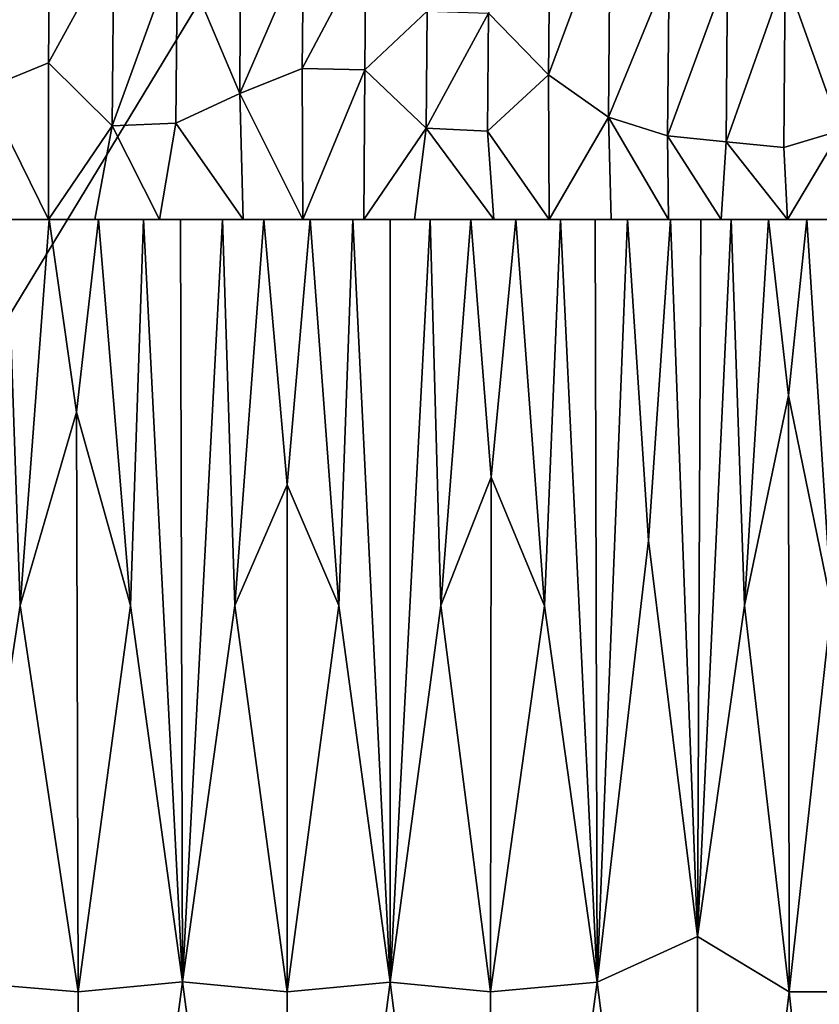
# Model space of a CAD drawing. Extents: x -613 to 613, y -224 to 236.
# Drawn here: x -479 to -421, y -57 to 14 of the extents above; entities that cross this region are included whole.
import ezdxf

# ---------------------------------------------------------------- set-up
doc = ezdxf.new("R2010")
doc.units = 0
doc.header["$MEASUREMENT"] = 0
doc.layers.get('0').update_dxf_attribs({"linetype": 'CONTINUOUS'})

msp = doc.modelspace()

# ---------------------------------------------------------------- linework, layer by layer
for points in [[(-418.442, 93.902), (-607.913, 231.413), (-609, -220.5)], [(-418.441, -57.076), (-418.442, 93.902), (-609, -220.5)], [(-476.602, 24.624, -46.318), (-481.375, 9.426, -44.554), (-481.268, 24.813, -44.688)], [(-476.602, 24.624, -46.318), (-476.721, 11.315, -46.185), (-481.375, 9.426, -44.554)], [(-472, 19.943, -47.977), (-476.721, 11.315, -46.185), (-476.602, 24.624, -46.318)], [(-440.442, 22.735, -62.234), (-440.552, 10.452, -62.069), (-444.906, 14.92, -59.845)], [(-436.1, 22.469, -64.603), (-440.552, 10.452, -62.069), (-440.442, 22.735, -62.234)], [(-436.1, 22.469, -64.603), (-436.232, 7.399, -64.404), (-440.552, 10.452, -62.069)], [(-431.842, 18.098, -67.007), (-436.232, 7.399, -64.404), (-436.1, 22.469, -64.603)], [(-419.348, 21.337, -75.154), (-419.439, 6.414, -74.98), (-423.452, 17.632, -72.274)], [(-472, 19.943, -47.977), (-472.106, 6.753, -47.869), (-476.721, 11.315, -46.185)], [(-467.394, 19.776, -49.766), (-472.106, 6.753, -47.869), (-472, 19.943, -47.977)], [(-462.825, 19.944, -51.637), (-462.895, 9.093, -51.537), (-467.394, 19.776, -49.766)], [(-458.283, 19.771, -53.583), (-462.895, 9.093, -51.537), (-462.825, 19.944, -51.637)], [(-467.394, 19.776, -49.766), (-467.503, 6.967, -49.653), (-472.106, 6.753, -47.869)], [(-462.895, 9.093, -51.537), (-467.503, 6.967, -49.653), (-467.394, 19.776, -49.766)], [(-458.283, 19.771, -53.583), (-458.365, 10.921, -53.484), (-462.895, 9.093, -51.537)], [(-453.775, 19.597, -55.608), (-458.365, 10.921, -53.484), (-458.283, 19.771, -53.583)], [(-453.775, 19.597, -55.608), (-453.855, 10.81, -55.505), (-458.365, 10.921, -53.484)], [(-449.341, 15.068, -57.657), (-453.855, 10.81, -55.505), (-453.775, 19.597, -55.608)], [(-431.842, 18.098, -67.007), (-431.97, 6.048, -66.848), (-436.232, 7.399, -64.404)], [(-427.613, 17.865, -69.581), (-431.97, 6.048, -66.848), (-431.842, 18.098, -67.007)], [(-427.613, 17.865, -69.581), (-427.707, 5.606, -69.439), (-431.97, 6.048, -66.848)], [(-423.452, 17.632, -72.274), (-427.707, 5.606, -69.439), (-427.613, 17.865, -69.581)], [(-423.452, 17.632, -72.274), (-423.539, 5.208, -72.136), (-427.707, 5.606, -69.439)], [(-419.439, 6.414, -74.98), (-423.539, 5.208, -72.136), (-423.452, 17.632, -72.274)], [(-449.341, 15.068, -57.657), (-449.406, 6.606, -57.577), (-453.855, 10.81, -55.505)], [(-444.906, 14.92, -59.845), (-449.406, 6.606, -57.577), (-449.341, 15.068, -57.657)], [(-444.906, 14.92, -59.845), (-444.975, 6.383, -59.759), (-449.406, 6.606, -57.577)], [(-440.552, 10.452, -62.069), (-444.975, 6.383, -59.759), (-444.906, 14.92, -59.845)], [(-476.721, 11.315, -46.185), (-476.729, 0, -46.152), (-481.375, 9.426, -44.554)], [(-472.106, 6.753, -47.869), (-476.729, 0, -46.152), (-476.721, 11.315, -46.185)], [(-458.365, 10.921, -53.484), (-458.337, 0, -53.461), (-462.895, 9.093, -51.537)], [(-453.855, 10.81, -55.505), (-458.337, 0, -53.461), (-458.365, 10.921, -53.484)], [(-453.855, 10.81, -55.505), (-453.926, 0, -55.436), (-458.337, 0, -53.461)], [(-449.406, 6.606, -57.577), (-453.926, 0, -55.436), (-453.855, 10.81, -55.505)], [(-440.552, 10.452, -62.069), (-440.525, 0, -62.043), (-444.975, 6.383, -59.759)], [(-436.232, 7.399, -64.404), (-440.525, 0, -62.043), (-440.552, 10.452, -62.069)], [(-481.375, 9.426, -44.554), (-476.729, 0, -46.152), (-481.152, 0, -44.607)], [(-462.633, 0, -51.622), (-467.503, 6.967, -49.653), (-462.895, 9.093, -51.537)], [(-462.895, 9.093, -51.537), (-458.337, 0, -53.461), (-462.633, 0, -51.622)], [(-436.024, 0, -64.496), (-440.525, 0, -62.043), (-436.232, 7.399, -64.404)], [(-436.232, 7.399, -64.404), (-431.97, 6.048, -66.848), (-431.891, 0, -66.882)], [(-436.232, 7.399, -64.404), (-431.891, 0, -66.882), (-436.024, 0, -64.496)], [(-473.37, 0, -47.385), (-476.729, 0, -46.152), (-472.106, 6.753, -47.869)], [(-468.685, 0, -49.172), (-473.37, 0, -47.385), (-472.106, 6.753, -47.869)], [(-472.106, 6.753, -47.869), (-467.503, 6.967, -49.653), (-468.685, 0, -49.172)], [(-462.633, 0, -51.622), (-468.685, 0, -49.172), (-467.503, 6.967, -49.653)], [(-453.926, 0, -55.436), (-449.406, 6.606, -57.577), (-450.252, 0, -57.154)], [(-444.524, 0, -59.967), (-450.252, 0, -57.154), (-449.406, 6.606, -57.577)], [(-444.524, 0, -59.967), (-449.406, 6.606, -57.577), (-444.975, 6.383, -59.759)], [(-423.293, 0, -72.28), (-423.539, 5.208, -72.136), (-419.439, 6.414, -74.98)], [(-419.439, 6.414, -74.98), (-418.723, 0, -75.478), (-423.293, 0, -72.28)], [(-444.524, 0, -59.967), (-444.975, 6.383, -59.759), (-440.525, 0, -62.043)], [(-431.97, 6.048, -66.848), (-428.078, 0, -69.188), (-431.891, 0, -66.882)], [(-428.078, 0, -69.188), (-431.97, 6.048, -66.848), (-427.707, 5.606, -69.439)], [(-423.293, 0, -72.28), (-428.078, 0, -69.188), (-427.707, 5.606, -69.439)], [(-423.293, 0, -72.28), (-427.707, 5.606, -69.439), (-423.539, 5.208, -72.136)], [(-476.668, 0, -46.179), (-478.773, -27.938, -45.433), (-479.722, 0, -45.102)], [(-478.773, -27.938, -45.433), (-476.668, 0, -46.179), (-474.694, -13.958, -46.894)], [(-473.108, 0, -47.482), (-474.694, -13.958, -46.894), (-476.668, 0, -46.179)], [(-474.694, -13.958, -46.894), (-473.108, 0, -47.482), (-470.8, -27.938, -48.356)], [(-470.8, -27.938, -48.356), (-473.108, 0, -47.482), (-469.855, 0, -48.718)], [(-470.8, -27.938, -48.356), (-469.855, 0, -48.718), (-467.017, -55.164, -49.838)], [(-467.017, -55.164, -49.838), (-469.855, 0, -48.718), (-467.184, 0, -49.77)], [(-464.14, 0, -51.001), (-467.017, -55.164, -49.838), (-467.184, 0, -49.77)], [(-467.017, -55.164, -49.838), (-464.14, 0, -51.001), (-463.234, -27.938, -51.378)], [(-461.15, 0, -52.253), (-463.234, -27.938, -51.378), (-464.14, 0, -51.001)], [(-463.234, -27.938, -51.378), (-461.15, 0, -52.253), (-459.463, -19.207, -52.977)], [(-457.809, 0, -53.698), (-459.463, -19.207, -52.977), (-461.15, 0, -52.253)], [(-455.719, -27.938, -54.628), (-457.809, 0, -53.698), (-454.711, 0, -55.082)], [(-455.719, -27.938, -54.628), (-454.711, 0, -55.082), (-452.014, -55.17, -56.33)], [(-452.014, -55.17, -56.33), (-454.711, 0, -55.082), (-452.004, 0, -56.333)], [(-449.13, 0, -57.695), (-452.014, -55.17, -56.33), (-452.004, 0, -56.333)], [(-442.921, 0, -60.795), (-444.703, -18.657, -59.883), (-446.17, 0, -59.147)], [(-444.703, -18.657, -59.883), (-442.921, 0, -60.795), (-440.843, -27.944, -61.881)], [(-442.921, 0, -60.795), (-439.707, 0, -62.483), (-440.843, -27.944, -61.881)], [(-440.843, -27.944, -61.881), (-439.707, 0, -62.483), (-437.033, -55.167, -63.945)], [(-437.033, -55.167, -63.945), (-439.707, 0, -62.483), (-437.194, 0, -63.853)], [(-427.36, 0, -69.643), (-429.791, -51.867, -68.144), (-429.544, 0, -68.292)], [(-429.791, -51.867, -68.144), (-427.36, 0, -69.643), (-426.394, -27.923, -70.26)], [(-426.394, -27.923, -70.26), (-427.36, 0, -69.643), (-424.664, 0, -71.381)], [(-426.394, -27.923, -70.26), (-424.664, 0, -71.381), (-423.214, -12.751, -72.342)], [(-421.873, 0, -73.255), (-423.214, -12.751, -72.342), (-424.664, 0, -71.381)], [(-423.214, -12.751, -72.342), (-421.873, 0, -73.255), (-420.09, -27.938, -74.503)], [(-420.09, -27.938, -74.503), (-421.873, 0, -73.255), (-420.043, 0, -74.538)], [(-482.929, -55.168, -44.019), (-479.722, 0, -45.102), (-478.773, -27.938, -45.433)], [(-459.463, -19.207, -52.977), (-457.809, 0, -53.698), (-455.719, -27.938, -54.628)], [(-452.014, -55.17, -56.33), (-449.13, 0, -57.695), (-448.357, -27.938, -58.071)], [(-446.17, 0, -59.147), (-448.357, -27.938, -58.071), (-449.13, 0, -57.695)], [(-448.357, -27.938, -58.071), (-446.17, 0, -59.147), (-444.703, -18.657, -59.883)], [(-434.858, 0, -65.162), (-437.033, -55.167, -63.945), (-437.194, 0, -63.853)], [(-437.033, -55.167, -63.945), (-434.858, 0, -65.162), (-433.321, -23.234, -66.044)], [(-431.735, 0, -66.974), (-433.321, -23.234, -66.044), (-434.858, 0, -65.162)], [(-433.321, -23.234, -66.044), (-431.735, 0, -66.974), (-429.791, -51.867, -68.144)], [(-429.791, -51.867, -68.144), (-431.735, 0, -66.974), (-429.544, 0, -68.292)], [(-423.156, -55.875, -72.383), (-426.394, -27.923, -70.26), (-423.214, -12.751, -72.342)], [(-420.09, -27.938, -74.503), (-423.156, -55.875, -72.383), (-423.214, -12.751, -72.342)], [(-474.572, -55.875, -46.94), (-478.773, -27.938, -45.433), (-474.694, -13.958, -46.894)], [(-470.8, -27.938, -48.356), (-474.572, -55.875, -46.94), (-474.694, -13.958, -46.894)], [(-459.463, -55.875, -52.977), (-463.234, -27.938, -51.378), (-459.463, -19.207, -52.977)], [(-455.719, -27.938, -54.628), (-459.463, -55.875, -52.977), (-459.463, -19.207, -52.977)], [(-444.764, -55.875, -59.853), (-448.357, -27.938, -58.071), (-444.703, -18.657, -59.883)], [(-440.843, -27.944, -61.881), (-444.764, -55.875, -59.853), (-444.703, -18.657, -59.883)], [(-437.033, -55.167, -63.945), (-433.321, -23.234, -66.044), (-429.791, -51.867, -68.144)], [(-482.929, -55.168, -44.019), (-478.773, -27.938, -45.433), (-474.572, -55.875, -46.94)], [(-474.572, -55.875, -46.94), (-470.8, -27.938, -48.356), (-467.017, -55.164, -49.838)], [(-467.017, -55.164, -49.838), (-463.234, -27.938, -51.378), (-459.463, -55.875, -52.977)], [(-459.463, -55.875, -52.977), (-455.719, -27.938, -54.628), (-452.014, -55.17, -56.33)], [(-452.014, -55.17, -56.33), (-448.357, -27.938, -58.071), (-444.764, -55.875, -59.853)], [(-444.764, -55.875, -59.853), (-440.843, -27.944, -61.881), (-437.033, -55.167, -63.945)], [(-429.791, -51.867, -68.144), (-426.394, -27.923, -70.26), (-423.156, -55.875, -72.383)], [(-423.156, -55.875, -72.383), (-420.09, -27.938, -74.503), (-417.204, -55.875, -76.611)], [(-429.793, -111.75, -68.14), (-437.033, -55.167, -63.945), (-429.791, -51.867, -68.144)], [(-423.156, -55.875, -72.383), (-429.793, -111.75, -68.14), (-429.791, -51.867, -68.144)], [(-491.036, -111.75, -41.468), (-482.929, -55.168, -44.019), (-474.572, -111.75, -46.94)], [(-474.572, -111.75, -46.94), (-482.929, -55.168, -44.019), (-474.572, -55.875, -46.94)], [(-467.017, -55.164, -49.838), (-474.572, -111.75, -46.94), (-474.572, -55.875, -46.94)], [(-474.572, -111.75, -46.94), (-467.017, -55.164, -49.838), (-459.463, -111.75, -52.977)], [(-459.463, -111.75, -52.977), (-467.017, -55.164, -49.838), (-459.463, -55.875, -52.977)], [(-452.014, -55.17, -56.33), (-459.463, -111.75, -52.977), (-459.463, -55.875, -52.977)], [(-459.463, -111.75, -52.977), (-452.014, -55.17, -56.33), (-444.764, -111.75, -59.853)], [(-444.764, -111.75, -59.853), (-452.014, -55.17, -56.33), (-444.764, -55.875, -59.853)], [(-437.033, -55.167, -63.945), (-444.764, -111.75, -59.853), (-444.764, -55.875, -59.853)], [(-444.764, -111.75, -59.853), (-437.033, -55.167, -63.945), (-429.793, -111.75, -68.14)], [(-429.793, -111.75, -68.14), (-423.156, -55.875, -72.383), (-417.204, -111.75, -76.611)], [(-417.204, -111.75, -76.611), (-423.156, -55.875, -72.383), (-417.204, -55.875, -76.611)]]:
    msp.add_3dface(points)

doc.saveas('drawing.dxf')
